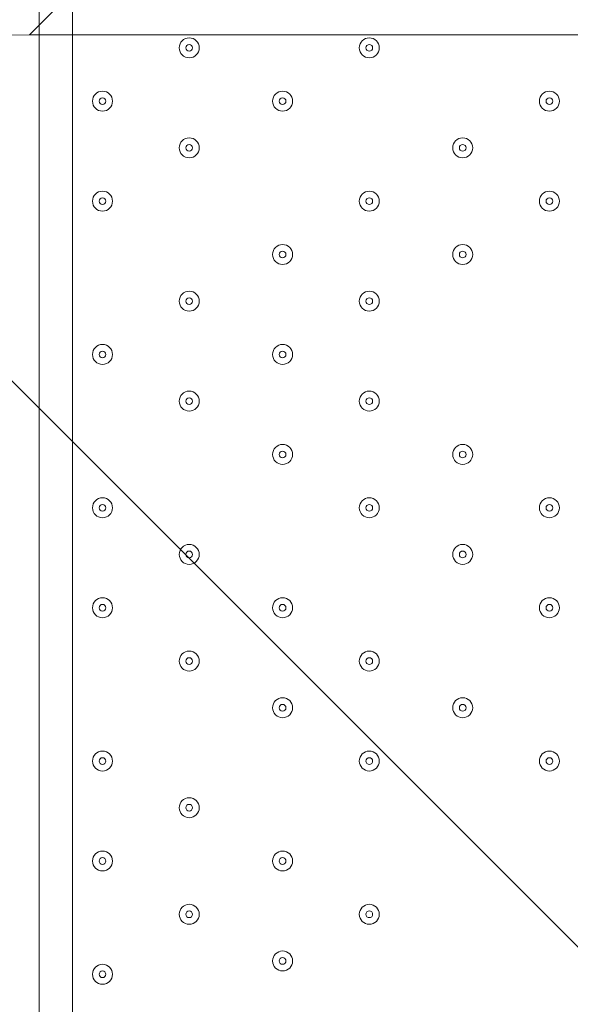
# Model space of a CAD drawing. Units: millimetres. Extents: x -3464 to 11027, y -10878 to 1863.
# Drawn here: x 193 to 455, y -4308 to -3839 of the extents above; entities that cross this region are included whole.
import ezdxf

# ---------------------------------------------------------------- set-up
doc = ezdxf.new("R2010")
doc.units = ezdxf.units.MM
doc.header["$MEASUREMENT"] = 0
doc.layers.add('Work Layer', color=7, linetype='Continuous', lineweight=0)

msp = doc.modelspace()

# ---------------------------------------------------------------- linework, layer by layer
at = {"layer": 'Work Layer', "color": 7, "lineweight": 9}
for p, q in [((201.98, -4419.48), (201.98, -3574.93)), ((217.85, -3574.93), (217.85, -4419.48))]:
    msp.add_line(p, q, dxfattribs=at)
at = {"layer": 'Work Layer', "color": 1, "lineweight": 9}
msp.add_open_spline([(10224.38, -6696.7), (10224.38, -6144.42), (9776.66, -5696.7), (9224.37, -5696.7), (9224.37, -5696.7), (8633.55, -5696.7), (8633.55, -5696.7), (8358.9, -5389.93), (7959.99, -5196.72), (7515.81, -5196.72), (7515.81, -5196.72), (6384.72, -5196.72), (6384.72, -5196.72), (6291.61, -5142.39), (6191.86, -5098.42), (6087.42, -5064.91), (6159.73, -4886.3), (6197.09, -4695.22), (6197.09, -4502.03), (6197.09, -4502.03), (6197.09, -4421.49), (6197.09, -4421.49), (6197.09, -4182.33), (6140.85, -3956.42), (6041.3, -3755.79), (6044.55, -3712.82), (6046.75, -3669.56), (6046.75, -3625.75), (6046.75, -3625.75), (6046.75, -861.36), (6046.75, -861.36), (6046.75, 77.53), (5285.62, 838.64), (4346.73, 838.64), (4346.73, 838.64), (4046.73, 838.64), (4046.73, 838.64), (3107.84, 838.64), (2346.73, 77.53), (2346.73, -861.36), (2346.73, -861.36), (2346.73, -2354.11), (2346.73, -2354.11), (2289.11, -2347.86), (2230.74, -2344.2), (2171.48, -2344.2), (2075.66, -2344.2), (1981.88, -2352.87), (1890.5, -2368.62), (1799.11, -2352.87), (1705.33, -2344.2), (1609.51, -2344.2), (1108.09, -2344.2), (658.52, -2569.3), (355.65, -2923.44), (355.65, -2923.44), (197.96, -2923.44), (197.96, -2923.44), (-221.62, -2923.44), (-600.75, -3095.9), (-872.99, -3373.56), (-1500.54, -3607.27), (-1948.8, -4212.36), (-1948.8, -4920.33), (-1948.8, -5452.92), (-1694.93, -5927.03), (-1302.04, -6228.82), (-1302.04, -6228.82), (-1302.04, -6349.07), (-1302.04, -6349.07), (-1302.04, -6624.91), (-1227.25, -6883.14), (-1097.35, -7105.19), (-1097.35, -7105.19), (-1097.35, -7370.03), (-1097.35, -7370.03), (-1097.35, -7814.22), (-904.14, -8213.13), (-597.36, -8487.78), (-597.36, -8487.78), (-597.36, -9078.6), (-597.36, -9078.6), (-597.36, -9630.88), (-149.64, -10078.61), (402.65, -10078.61), (402.65, -10078.61), (402.65, -10078.61), (402.65, -10078.61), (402.65, -10078.61), (402.65, -10078.61), (402.65, -10078.61), (402.65, -10078.61), (995.62, -10078.61), (995.62, -10078.61), (995.62, -10078.61), (995.62, -10078.61), (995.62, -10078.61), (1547.91, -10078.6), (1995.62, -9630.88), (1995.62, -9078.6), (1995.62, -9078.6), (1995.62, -8487.78), (1995.62, -8487.78), (2077.96, -8414.06), (2151.92, -8331.3), (2216.34, -8241.19), (2340.95, -8378.76), (2490.1, -8493.7), (2657.78, -8577.61), (2882.27, -8793.19), (3173.63, -8939.41), (3497.66, -8982.4), (3830.16, -9534.04), (4434.91, -9903.05), (5125.96, -9903.05), (5894.63, -9903.05), (6556.2, -9446.32), (6855.38, -8789.68), (6855.38, -8789.68), (7515.81, -8789.68), (7515.81, -8789.68), (7959.99, -8789.68), (8358.9, -8596.47), (8633.55, -8289.69), (8633.55, -8289.69), (9224.37, -8289.69), (9224.37, -8289.69), (9776.66, -8289.69), (10224.38, -7841.97), (10224.38, -7289.68), (10224.38, -7289.68), (10224.38, -7289.68), (10224.38, -7289.68), (10224.38, -7289.68), (10224.38, -6696.71), (10224.38, -6696.71), (10224.38, -6696.71), (10224.38, -6696.7), (10224.38, -6696.7), (10224.38, -6696.7), (10224.38, -6696.7), (10224.38, -6696.7)], degree=3, knots=[0, 0, 0, 0, 1, 1, 1, 2, 2, 2, 3, 3, 3, 4, 4, 4, 5, 5, 5, 6, 6, 6, 7, 7, 7, 8, 8, 8, 9, 9, 9, 10, 10, 10, 11, 11, 11, 12, 12, 12, 13, 13, 13, 14, 14, 14, 15, 15, 15, 16, 16, 16, 17, 17, 17, 18, 18, 18, 19, 19, 19, 20, 20, 20, 21, 21, 21, 22, 22, 22, 23, 23, 23, 24, 24, 24, 25, 25, 25, 26, 26, 26, 27, 27, 27, 28, 28, 28, 29, 29, 29, 30, 30, 30, 31, 31, 31, 32, 32, 32, 33, 33, 33, 34, 34, 34, 35, 35, 35, 36, 36, 36, 37, 37, 37, 38, 38, 38, 39, 39, 39, 40, 40, 40, 41, 41, 41, 42, 42, 42, 43, 43, 43, 44, 44, 44, 45, 45, 45, 46, 46, 46, 47, 47, 47, 47], dxfattribs=at)
at = {"layer": 'Work Layer', "color": 253, "lineweight": 9}
for points, knots in [([(413.42, -2923.44), (413.42, -2923.44), (-1914.68, -5251.53), (-1914.68, -5251.53), (-1877.24, -5434.18), (-1809.76, -5605.87), (-1717.23, -5761.19), (-1717.23, -5761.19), (-1302.02, -5345.99), (-1302.02, -5345.99), (-1301.72, -4518.01), (-630.59, -3846.87), (197.4, -3846.57), (197.4, -3846.57), (1120.52, -2923.44), (1120.52, -2923.44), (1120.52, -2923.44), (413.42, -2923.44), (413.42, -2923.44)], [0, 0, 0, 0, 1, 1, 1, 2, 2, 2, 3, 3, 3, 4, 4, 4, 5, 5, 5, 6, 6, 6, 6]), ([(1834.91, -7373.05), (1830.78, -7327.75), (1827.95, -7282.08), (1827.95, -7235.7), (1827.95, -7235.7), (1827.95, -6762.03), (1827.95, -6762.03), (1827.95, -6239.82), (2094.93, -5780.15), (2499.7, -5511.53), (2499.7, -5511.53), (2512.09, -5484.93), (2512.09, -5484.93), (2512.09, -5484.93), (2351.28, -5163.27), (2351.28, -5163.27), (2247.17, -4955.01), (2192.96, -4725.36), (2192.96, -4492.51), (2192.96, -4492.51), (2192.96, -4421.49), (2192.96, -4421.49), (2192.96, -4357.12), (2197.47, -4293.85), (2205.33, -4231.62), (1939.56, -3992.31), (1587.89, -3846.55), (1202.1, -3846.55), (1202.1, -3846.55), (197.96, -3846.55), (197.96, -3846.55), (-630.47, -3846.55), (-1302.04, -4518.12), (-1302.04, -5346.54), (-1302.04, -5346.54), (-1302.04, -6228.82), (-1302.04, -6228.82)], [0, 0, 0, 0, 1, 1, 1, 2, 2, 2, 3, 3, 3, 4, 4, 4, 5, 5, 5, 6, 6, 6, 7, 7, 7, 8, 8, 8, 9, 9, 9, 10, 10, 10, 11, 11, 11, 12, 12, 12, 12]), ([(2091.41, -5914.05), (2091.41, -5914.05), (33.12, -3855.76), (33.12, -3855.76), (-160.46, -3876.92), (-342.92, -3934.88), (-507.19, -4022.55), (-507.19, -4022.55), (1872, -6401.75), (1872, -6401.75), (1915.72, -6224.62), (1991, -6060.1), (2091.41, -5914.05)], [0, 0, 0, 0, 1, 1, 1, 2, 2, 2, 3, 3, 3, 4, 4, 4, 4])]:
    msp.add_open_spline(points, degree=3, knots=knots, dxfattribs=at)
at = {"layer": 'Work Layer', "color": 7, "lineweight": 9}
for points in [[(278.18, -3852.74), (278.18, -3850.11), (276.05, -3847.98), (273.42, -3847.98), (270.78, -3847.98), (268.65, -3850.11), (268.65, -3852.74), (268.65, -3855.37), (270.78, -3857.5), (273.42, -3857.5), (276.05, -3857.5), (278.18, -3855.37), (278.18, -3852.74)], [(268.65, -3852.74), (268.65, -3855.37), (270.79, -3857.5), (273.42, -3857.5), (276.05, -3857.5), (278.18, -3855.37), (278.18, -3852.74), (278.18, -3850.11), (276.05, -3847.98), (273.42, -3847.98), (270.79, -3847.98), (268.65, -3850.11), (268.65, -3852.74)], [(363.9, -3852.74), (363.9, -3850.11), (361.77, -3847.98), (359.14, -3847.98), (356.51, -3847.98), (354.38, -3850.11), (354.38, -3852.74), (354.38, -3855.37), (356.51, -3857.5), (359.14, -3857.5), (361.77, -3857.5), (363.9, -3855.37), (363.9, -3852.74)], [(354.38, -3852.74), (354.38, -3855.37), (356.51, -3857.5), (359.14, -3857.5), (361.77, -3857.5), (363.9, -3855.37), (363.9, -3852.74), (363.9, -3850.11), (361.77, -3847.98), (359.14, -3847.98), (356.51, -3847.98), (354.38, -3850.11), (354.38, -3852.74)], [(271.83, -3852.74), (271.83, -3853.62), (272.54, -3854.33), (273.42, -3854.33), (274.29, -3854.33), (275, -3853.62), (275, -3852.74), (275, -3851.86), (274.29, -3851.15), (273.42, -3851.15), (272.54, -3851.15), (271.83, -3851.86), (271.83, -3852.74)], [(357.55, -3852.74), (357.55, -3853.62), (358.26, -3854.33), (359.14, -3854.33), (360.02, -3854.33), (360.73, -3853.62), (360.73, -3852.74), (360.73, -3851.86), (360.02, -3851.15), (359.14, -3851.15), (358.26, -3851.15), (357.55, -3851.86), (357.55, -3852.74)], [(236.9, -3878.14), (236.9, -3875.51), (234.77, -3873.38), (232.14, -3873.38), (229.51, -3873.38), (227.38, -3875.51), (227.38, -3878.14), (227.38, -3880.77), (229.51, -3882.9), (232.14, -3882.9), (234.77, -3882.9), (236.9, -3880.77), (236.9, -3878.14)], [(227.38, -3878.14), (227.38, -3880.77), (229.51, -3882.9), (232.14, -3882.9), (234.77, -3882.9), (236.9, -3880.77), (236.9, -3878.14), (236.9, -3875.51), (234.77, -3873.38), (232.14, -3873.38), (229.51, -3873.38), (227.38, -3875.51), (227.38, -3878.14)], [(322.63, -3878.14), (322.63, -3875.51), (320.5, -3873.38), (317.87, -3873.38), (315.23, -3873.38), (313.1, -3875.51), (313.1, -3878.14), (313.1, -3880.77), (315.23, -3882.9), (317.87, -3882.9), (320.5, -3882.9), (322.63, -3880.77), (322.63, -3878.14)], [(313.1, -3878.14), (313.1, -3880.77), (315.24, -3882.9), (317.87, -3882.9), (320.5, -3882.9), (322.63, -3880.77), (322.63, -3878.14), (322.63, -3875.51), (320.5, -3873.38), (317.87, -3873.38), (315.24, -3873.38), (313.1, -3875.51), (313.1, -3878.14)], [(449.63, -3878.14), (449.63, -3875.51), (447.49, -3873.38), (444.86, -3873.38), (442.23, -3873.38), (440.1, -3875.51), (440.1, -3878.14), (440.1, -3880.77), (442.23, -3882.9), (444.86, -3882.9), (447.49, -3882.9), (449.63, -3880.77), (449.63, -3878.14)], [(440.1, -3878.14), (440.1, -3880.77), (442.23, -3882.9), (444.87, -3882.9), (447.5, -3882.9), (449.63, -3880.77), (449.63, -3878.14), (449.63, -3875.51), (447.5, -3873.38), (444.87, -3873.38), (442.23, -3873.38), (440.1, -3875.51), (440.1, -3878.14)], [(230.55, -3878.14), (230.55, -3879.02), (231.26, -3879.73), (232.14, -3879.73), (233.02, -3879.73), (233.73, -3879.02), (233.73, -3878.14), (233.73, -3877.26), (233.02, -3876.55), (232.14, -3876.55), (231.26, -3876.55), (230.55, -3877.26), (230.55, -3878.14)], [(316.28, -3878.14), (316.28, -3879.02), (316.99, -3879.73), (317.87, -3879.73), (318.74, -3879.73), (319.45, -3879.02), (319.45, -3878.14), (319.45, -3877.26), (318.74, -3876.55), (317.87, -3876.55), (316.99, -3876.55), (316.28, -3877.26), (316.28, -3878.14)], [(443.28, -3878.14), (443.28, -3879.02), (443.99, -3879.73), (444.87, -3879.73), (445.74, -3879.73), (446.45, -3879.02), (446.45, -3878.14), (446.45, -3877.26), (445.74, -3876.55), (444.87, -3876.55), (443.99, -3876.55), (443.28, -3877.26), (443.28, -3878.14)], [(278.18, -3900.37), (278.18, -3897.74), (276.05, -3895.6), (273.42, -3895.6), (270.78, -3895.6), (268.65, -3897.74), (268.65, -3900.37), (268.65, -3903), (270.78, -3905.13), (273.42, -3905.13), (276.05, -3905.13), (278.18, -3903), (278.18, -3900.37)], [(268.65, -3900.37), (268.65, -3903), (270.79, -3905.13), (273.42, -3905.13), (276.05, -3905.13), (278.18, -3903), (278.18, -3900.37), (278.18, -3897.74), (276.05, -3895.6), (273.42, -3895.6), (270.79, -3895.6), (268.65, -3897.74), (268.65, -3900.37)], [(408.35, -3900.37), (408.35, -3897.74), (406.22, -3895.6), (403.59, -3895.6), (400.96, -3895.6), (398.83, -3897.74), (398.83, -3900.37), (398.83, -3903), (400.96, -3905.13), (403.59, -3905.13), (406.22, -3905.13), (408.35, -3903), (408.35, -3900.37)], [(398.83, -3900.37), (398.83, -3903), (400.96, -3905.13), (403.59, -3905.13), (406.22, -3905.13), (408.35, -3903), (408.35, -3900.37), (408.35, -3897.74), (406.22, -3895.6), (403.59, -3895.6), (400.96, -3895.6), (398.83, -3897.74), (398.83, -3900.37)], [(271.83, -3900.37), (271.83, -3901.24), (272.54, -3901.95), (273.42, -3901.95), (274.29, -3901.95), (275, -3901.24), (275, -3900.37), (275, -3899.49), (274.29, -3898.78), (273.42, -3898.78), (272.54, -3898.78), (271.83, -3899.49), (271.83, -3900.37)], [(402, -3900.37), (402, -3901.24), (402.71, -3901.95), (403.59, -3901.95), (404.47, -3901.95), (405.18, -3901.24), (405.18, -3900.37), (405.18, -3899.49), (404.47, -3898.78), (403.59, -3898.78), (402.71, -3898.78), (402, -3899.49), (402, -3900.37)], [(236.9, -3925.77), (236.9, -3923.14), (234.77, -3921), (232.14, -3921), (229.51, -3921), (227.38, -3923.14), (227.38, -3925.77), (227.38, -3928.4), (229.51, -3930.53), (232.14, -3930.53), (234.77, -3930.53), (236.9, -3928.4), (236.9, -3925.77)], [(227.38, -3925.77), (227.38, -3928.4), (229.51, -3930.53), (232.14, -3930.53), (234.77, -3930.53), (236.9, -3928.4), (236.9, -3925.77), (236.9, -3923.14), (234.77, -3921), (232.14, -3921), (229.51, -3921), (227.38, -3923.14), (227.38, -3925.77)], [(363.9, -3925.77), (363.9, -3923.14), (361.77, -3921), (359.14, -3921), (356.51, -3921), (354.38, -3923.14), (354.38, -3925.77), (354.38, -3928.4), (356.51, -3930.53), (359.14, -3930.53), (361.77, -3930.53), (363.9, -3928.4), (363.9, -3925.77)], [(354.38, -3925.77), (354.38, -3928.4), (356.51, -3930.53), (359.14, -3930.53), (361.77, -3930.53), (363.9, -3928.4), (363.9, -3925.77), (363.9, -3923.14), (361.77, -3921), (359.14, -3921), (356.51, -3921), (354.38, -3923.14), (354.38, -3925.77)], [(449.63, -3925.77), (449.63, -3923.14), (447.49, -3921), (444.86, -3921), (442.23, -3921), (440.1, -3923.14), (440.1, -3925.77), (440.1, -3928.4), (442.23, -3930.53), (444.86, -3930.53), (447.49, -3930.53), (449.63, -3928.4), (449.63, -3925.77)], [(440.1, -3925.77), (440.1, -3928.4), (442.23, -3930.53), (444.87, -3930.53), (447.5, -3930.53), (449.63, -3928.4), (449.63, -3925.77), (449.63, -3923.14), (447.5, -3921), (444.87, -3921), (442.23, -3921), (440.1, -3923.14), (440.1, -3925.77)], [(230.55, -3925.77), (230.55, -3926.64), (231.26, -3927.35), (232.14, -3927.35), (233.02, -3927.35), (233.73, -3926.64), (233.73, -3925.77), (233.73, -3924.89), (233.02, -3924.18), (232.14, -3924.18), (231.26, -3924.18), (230.55, -3924.89), (230.55, -3925.77)], [(357.55, -3925.77), (357.55, -3926.64), (358.26, -3927.35), (359.14, -3927.35), (360.02, -3927.35), (360.73, -3926.64), (360.73, -3925.77), (360.73, -3924.89), (360.02, -3924.18), (359.14, -3924.18), (358.26, -3924.18), (357.55, -3924.89), (357.55, -3925.77)], [(443.28, -3925.77), (443.28, -3926.64), (443.99, -3927.35), (444.87, -3927.35), (445.74, -3927.35), (446.45, -3926.64), (446.45, -3925.77), (446.45, -3924.89), (445.74, -3924.18), (444.87, -3924.18), (443.99, -3924.18), (443.28, -3924.89), (443.28, -3925.77)], [(322.63, -3951.17), (322.63, -3948.54), (320.5, -3946.4), (317.87, -3946.4), (315.23, -3946.4), (313.1, -3948.54), (313.1, -3951.17), (313.1, -3953.8), (315.23, -3955.93), (317.87, -3955.93), (320.5, -3955.93), (322.63, -3953.8), (322.63, -3951.17)], [(313.1, -3951.17), (313.1, -3953.8), (315.24, -3955.93), (317.87, -3955.93), (320.5, -3955.93), (322.63, -3953.8), (322.63, -3951.17), (322.63, -3948.54), (320.5, -3946.4), (317.87, -3946.4), (315.24, -3946.4), (313.1, -3948.54), (313.1, -3951.17)], [(408.35, -3951.17), (408.35, -3948.54), (406.22, -3946.4), (403.59, -3946.4), (400.96, -3946.4), (398.83, -3948.54), (398.83, -3951.17), (398.83, -3953.8), (400.96, -3955.93), (403.59, -3955.93), (406.22, -3955.93), (408.35, -3953.8), (408.35, -3951.17)], [(398.83, -3951.17), (398.83, -3953.8), (400.96, -3955.93), (403.59, -3955.93), (406.22, -3955.93), (408.35, -3953.8), (408.35, -3951.17), (408.35, -3948.54), (406.22, -3946.4), (403.59, -3946.4), (400.96, -3946.4), (398.83, -3948.54), (398.83, -3951.17)], [(316.28, -3951.17), (316.28, -3952.04), (316.99, -3952.75), (317.87, -3952.75), (318.74, -3952.75), (319.45, -3952.04), (319.45, -3951.17), (319.45, -3950.29), (318.74, -3949.58), (317.87, -3949.58), (316.99, -3949.58), (316.28, -3950.29), (316.28, -3951.17)], [(402, -3951.17), (402, -3952.04), (402.71, -3952.75), (403.59, -3952.75), (404.47, -3952.75), (405.18, -3952.04), (405.18, -3951.17), (405.18, -3950.29), (404.47, -3949.58), (403.59, -3949.58), (402.71, -3949.58), (402, -3950.29), (402, -3951.17)], [(278.18, -3973.39), (278.18, -3970.76), (276.05, -3968.63), (273.42, -3968.63), (270.78, -3968.63), (268.65, -3970.76), (268.65, -3973.39), (268.65, -3976.02), (270.78, -3978.15), (273.42, -3978.15), (276.05, -3978.15), (278.18, -3976.02), (278.18, -3973.39)], [(268.65, -3973.39), (268.65, -3976.02), (270.79, -3978.15), (273.42, -3978.15), (276.05, -3978.15), (278.18, -3976.02), (278.18, -3973.39), (278.18, -3970.76), (276.05, -3968.63), (273.42, -3968.63), (270.79, -3968.63), (268.65, -3970.76), (268.65, -3973.39)], [(271.83, -3973.39), (271.83, -3974.27), (272.54, -3974.98), (273.42, -3974.98), (274.29, -3974.98), (275, -3974.27), (275, -3973.39), (275, -3972.51), (274.29, -3971.8), (273.42, -3971.8), (272.54, -3971.8), (271.83, -3972.51), (271.83, -3973.39)], [(363.9, -3973.39), (363.9, -3970.76), (361.77, -3968.63), (359.14, -3968.63), (356.51, -3968.63), (354.38, -3970.76), (354.38, -3973.39), (354.38, -3976.02), (356.51, -3978.15), (359.14, -3978.15), (361.77, -3978.15), (363.9, -3976.02), (363.9, -3973.39)], [(354.38, -3973.39), (354.38, -3976.02), (356.51, -3978.15), (359.14, -3978.15), (361.77, -3978.15), (363.9, -3976.02), (363.9, -3973.39), (363.9, -3970.76), (361.77, -3968.63), (359.14, -3968.63), (356.51, -3968.63), (354.38, -3970.76), (354.38, -3973.39)], [(357.55, -3973.39), (357.55, -3974.27), (358.26, -3974.98), (359.14, -3974.98), (360.02, -3974.98), (360.73, -3974.27), (360.73, -3973.39), (360.73, -3972.51), (360.02, -3971.8), (359.14, -3971.8), (358.26, -3971.8), (357.55, -3972.51), (357.55, -3973.39)], [(236.9, -3998.79), (236.9, -3996.16), (234.77, -3994.03), (232.14, -3994.03), (229.51, -3994.03), (227.38, -3996.16), (227.38, -3998.79), (227.38, -4001.42), (229.51, -4003.55), (232.14, -4003.55), (234.77, -4003.55), (236.9, -4001.42), (236.9, -3998.79)], [(227.38, -3998.79), (227.38, -4001.42), (229.51, -4003.55), (232.14, -4003.55), (234.77, -4003.55), (236.9, -4001.42), (236.9, -3998.79), (236.9, -3996.16), (234.77, -3994.03), (232.14, -3994.03), (229.51, -3994.03), (227.38, -3996.16), (227.38, -3998.79)], [(322.63, -3998.79), (322.63, -3996.16), (320.5, -3994.03), (317.87, -3994.03), (315.23, -3994.03), (313.1, -3996.16), (313.1, -3998.79), (313.1, -4001.42), (315.23, -4003.55), (317.87, -4003.55), (320.5, -4003.55), (322.63, -4001.42), (322.63, -3998.79)], [(313.1, -3998.79), (313.1, -4001.42), (315.24, -4003.55), (317.87, -4003.55), (320.5, -4003.55), (322.63, -4001.42), (322.63, -3998.79), (322.63, -3996.16), (320.5, -3994.03), (317.87, -3994.03), (315.24, -3994.03), (313.1, -3996.16), (313.1, -3998.79)], [(230.55, -3998.79), (230.55, -3999.67), (231.26, -4000.38), (232.14, -4000.38), (233.02, -4000.38), (233.73, -3999.67), (233.73, -3998.79), (233.73, -3997.91), (233.02, -3997.2), (232.14, -3997.2), (231.26, -3997.2), (230.55, -3997.91), (230.55, -3998.79)], [(316.28, -3998.79), (316.28, -3999.67), (316.99, -4000.38), (317.87, -4000.38), (318.74, -4000.38), (319.45, -3999.67), (319.45, -3998.79), (319.45, -3997.91), (318.74, -3997.2), (317.87, -3997.2), (316.99, -3997.2), (316.28, -3997.91), (316.28, -3998.79)], [(278.18, -4021.02), (278.18, -4018.39), (276.05, -4016.25), (273.42, -4016.25), (270.78, -4016.25), (268.65, -4018.39), (268.65, -4021.02), (268.65, -4023.65), (270.78, -4025.78), (273.42, -4025.78), (276.05, -4025.78), (278.18, -4023.65), (278.18, -4021.02)], [(268.65, -4021.02), (268.65, -4023.65), (270.79, -4025.78), (273.42, -4025.78), (276.05, -4025.78), (278.18, -4023.65), (278.18, -4021.02), (278.18, -4018.39), (276.05, -4016.25), (273.42, -4016.25), (270.79, -4016.25), (268.65, -4018.39), (268.65, -4021.02)], [(271.83, -4021.02), (271.83, -4021.89), (272.54, -4022.6), (273.42, -4022.6), (274.29, -4022.6), (275, -4021.89), (275, -4021.02), (275, -4020.14), (274.29, -4019.43), (273.42, -4019.43), (272.54, -4019.43), (271.83, -4020.14), (271.83, -4021.02)], [(363.9, -4021.02), (363.9, -4018.39), (361.77, -4016.25), (359.14, -4016.25), (356.51, -4016.25), (354.38, -4018.39), (354.38, -4021.02), (354.38, -4023.65), (356.51, -4025.78), (359.14, -4025.78), (361.77, -4025.78), (363.9, -4023.65), (363.9, -4021.02)], [(354.38, -4021.02), (354.38, -4023.65), (356.51, -4025.78), (359.14, -4025.78), (361.77, -4025.78), (363.9, -4023.65), (363.9, -4021.02), (363.9, -4018.39), (361.77, -4016.25), (359.14, -4016.25), (356.51, -4016.25), (354.38, -4018.39), (354.38, -4021.02)], [(357.55, -4021.02), (357.55, -4021.89), (358.26, -4022.6), (359.14, -4022.6), (360.02, -4022.6), (360.73, -4021.89), (360.73, -4021.02), (360.73, -4020.14), (360.02, -4019.43), (359.14, -4019.43), (358.26, -4019.43), (357.55, -4020.14), (357.55, -4021.02)], [(322.63, -4046.41), (322.63, -4043.78), (320.5, -4041.65), (317.87, -4041.65), (315.23, -4041.65), (313.1, -4043.78), (313.1, -4046.41), (313.1, -4049.05), (315.23, -4051.18), (317.87, -4051.18), (320.5, -4051.18), (322.63, -4049.05), (322.63, -4046.41)], [(313.1, -4046.42), (313.1, -4049.05), (315.24, -4051.18), (317.87, -4051.18), (320.5, -4051.18), (322.63, -4049.05), (322.63, -4046.42), (322.63, -4043.79), (320.5, -4041.65), (317.87, -4041.65), (315.24, -4041.65), (313.1, -4043.79), (313.1, -4046.42)], [(408.35, -4046.41), (408.35, -4043.78), (406.22, -4041.65), (403.59, -4041.65), (400.96, -4041.65), (398.83, -4043.78), (398.83, -4046.41), (398.83, -4049.05), (400.96, -4051.18), (403.59, -4051.18), (406.22, -4051.18), (408.35, -4049.05), (408.35, -4046.41)], [(398.83, -4046.42), (398.83, -4049.05), (400.96, -4051.18), (403.59, -4051.18), (406.22, -4051.18), (408.35, -4049.05), (408.35, -4046.42), (408.35, -4043.79), (406.22, -4041.65), (403.59, -4041.65), (400.96, -4041.65), (398.83, -4043.79), (398.83, -4046.42)], [(316.28, -4046.42), (316.28, -4047.29), (316.99, -4048), (317.87, -4048), (318.74, -4048), (319.45, -4047.29), (319.45, -4046.42), (319.45, -4045.54), (318.74, -4044.83), (317.87, -4044.83), (316.99, -4044.83), (316.28, -4045.54), (316.28, -4046.42)], [(402, -4046.42), (402, -4047.29), (402.71, -4048), (403.59, -4048), (404.47, -4048), (405.18, -4047.29), (405.18, -4046.42), (405.18, -4045.54), (404.47, -4044.83), (403.59, -4044.83), (402.71, -4044.83), (402, -4045.54), (402, -4046.42)], [(236.9, -4071.82), (236.9, -4069.19), (234.77, -4067.05), (232.14, -4067.05), (229.51, -4067.05), (227.38, -4069.19), (227.38, -4071.82), (227.38, -4074.45), (229.51, -4076.58), (232.14, -4076.58), (234.77, -4076.58), (236.9, -4074.45), (236.9, -4071.82)], [(227.38, -4071.82), (227.38, -4074.45), (229.51, -4076.58), (232.14, -4076.58), (234.77, -4076.58), (236.9, -4074.45), (236.9, -4071.82), (236.9, -4069.19), (234.77, -4067.05), (232.14, -4067.05), (229.51, -4067.05), (227.38, -4069.19), (227.38, -4071.82)], [(230.55, -4071.82), (230.55, -4072.69), (231.26, -4073.4), (232.14, -4073.4), (233.02, -4073.4), (233.73, -4072.69), (233.73, -4071.82), (233.73, -4070.94), (233.02, -4070.23), (232.14, -4070.23), (231.26, -4070.23), (230.55, -4070.94), (230.55, -4071.82)], [(363.9, -4071.82), (363.9, -4069.19), (361.77, -4067.05), (359.14, -4067.05), (356.51, -4067.05), (354.38, -4069.19), (354.38, -4071.82), (354.38, -4074.45), (356.51, -4076.58), (359.14, -4076.58), (361.77, -4076.58), (363.9, -4074.45), (363.9, -4071.82)], [(354.38, -4071.82), (354.38, -4074.45), (356.51, -4076.58), (359.14, -4076.58), (361.77, -4076.58), (363.9, -4074.45), (363.9, -4071.82), (363.9, -4069.19), (361.77, -4067.05), (359.14, -4067.05), (356.51, -4067.05), (354.38, -4069.19), (354.38, -4071.82)], [(357.55, -4071.82), (357.55, -4072.69), (358.26, -4073.4), (359.14, -4073.4), (360.02, -4073.4), (360.73, -4072.69), (360.73, -4071.82), (360.73, -4070.94), (360.02, -4070.23), (359.14, -4070.23), (358.26, -4070.23), (357.55, -4070.94), (357.55, -4071.82)], [(449.63, -4071.82), (449.63, -4069.19), (447.49, -4067.05), (444.86, -4067.05), (442.23, -4067.05), (440.1, -4069.19), (440.1, -4071.82), (440.1, -4074.45), (442.23, -4076.58), (444.86, -4076.58), (447.49, -4076.58), (449.63, -4074.45), (449.63, -4071.82)], [(440.1, -4071.82), (440.1, -4074.45), (442.23, -4076.58), (444.87, -4076.58), (447.5, -4076.58), (449.63, -4074.45), (449.63, -4071.82), (449.63, -4069.19), (447.5, -4067.05), (444.87, -4067.05), (442.23, -4067.05), (440.1, -4069.19), (440.1, -4071.82)], [(443.28, -4071.82), (443.28, -4072.69), (443.99, -4073.4), (444.87, -4073.4), (445.74, -4073.4), (446.45, -4072.69), (446.45, -4071.82), (446.45, -4070.94), (445.74, -4070.23), (444.87, -4070.23), (443.99, -4070.23), (443.28, -4070.94), (443.28, -4071.82)], [(278.18, -4094.04), (278.18, -4091.41), (276.05, -4089.28), (273.42, -4089.28), (270.78, -4089.28), (268.65, -4091.41), (268.65, -4094.04), (268.65, -4096.67), (270.78, -4098.8), (273.42, -4098.8), (276.05, -4098.8), (278.18, -4096.67), (278.18, -4094.04)], [(268.65, -4094.04), (268.65, -4096.67), (270.79, -4098.8), (273.42, -4098.8), (276.05, -4098.8), (278.18, -4096.67), (278.18, -4094.04), (278.18, -4091.41), (276.05, -4089.28), (273.42, -4089.28), (270.79, -4089.28), (268.65, -4091.41), (268.65, -4094.04)], [(408.35, -4094.04), (408.35, -4091.41), (406.22, -4089.28), (403.59, -4089.28), (400.96, -4089.28), (398.83, -4091.41), (398.83, -4094.04), (398.83, -4096.67), (400.96, -4098.8), (403.59, -4098.8), (406.22, -4098.8), (408.35, -4096.67), (408.35, -4094.04)], [(398.83, -4094.04), (398.83, -4096.67), (400.96, -4098.8), (403.59, -4098.8), (406.22, -4098.8), (408.35, -4096.67), (408.35, -4094.04), (408.35, -4091.41), (406.22, -4089.28), (403.59, -4089.28), (400.96, -4089.28), (398.83, -4091.41), (398.83, -4094.04)], [(271.83, -4094.04), (271.83, -4094.92), (272.54, -4095.63), (273.42, -4095.63), (274.29, -4095.63), (275, -4094.92), (275, -4094.04), (275, -4093.16), (274.29, -4092.45), (273.42, -4092.45), (272.54, -4092.45), (271.83, -4093.16), (271.83, -4094.04)], [(402, -4094.04), (402, -4094.92), (402.71, -4095.63), (403.59, -4095.63), (404.47, -4095.63), (405.18, -4094.92), (405.18, -4094.04), (405.18, -4093.16), (404.47, -4092.45), (403.59, -4092.45), (402.71, -4092.45), (402, -4093.16), (402, -4094.04)], [(236.9, -4119.44), (236.9, -4116.81), (234.77, -4114.68), (232.14, -4114.68), (229.51, -4114.68), (227.38, -4116.81), (227.38, -4119.44), (227.38, -4122.07), (229.51, -4124.2), (232.14, -4124.2), (234.77, -4124.2), (236.9, -4122.07), (236.9, -4119.44)], [(227.38, -4119.44), (227.38, -4122.07), (229.51, -4124.2), (232.14, -4124.2), (234.77, -4124.2), (236.9, -4122.07), (236.9, -4119.44), (236.9, -4116.81), (234.77, -4114.68), (232.14, -4114.68), (229.51, -4114.68), (227.38, -4116.81), (227.38, -4119.44)], [(230.55, -4119.44), (230.55, -4120.32), (231.26, -4121.03), (232.14, -4121.03), (233.02, -4121.03), (233.73, -4120.32), (233.73, -4119.44), (233.73, -4118.56), (233.02, -4117.85), (232.14, -4117.85), (231.26, -4117.85), (230.55, -4118.56), (230.55, -4119.44)], [(322.63, -4119.44), (322.63, -4116.81), (320.5, -4114.68), (317.87, -4114.68), (315.23, -4114.68), (313.1, -4116.81), (313.1, -4119.44), (313.1, -4122.07), (315.23, -4124.2), (317.87, -4124.2), (320.5, -4124.2), (322.63, -4122.07), (322.63, -4119.44)], [(313.1, -4119.44), (313.1, -4122.07), (315.24, -4124.2), (317.87, -4124.2), (320.5, -4124.2), (322.63, -4122.07), (322.63, -4119.44), (322.63, -4116.81), (320.5, -4114.68), (317.87, -4114.68), (315.24, -4114.68), (313.1, -4116.81), (313.1, -4119.44)], [(316.28, -4119.44), (316.28, -4120.32), (316.99, -4121.03), (317.87, -4121.03), (318.74, -4121.03), (319.45, -4120.32), (319.45, -4119.44), (319.45, -4118.56), (318.74, -4117.85), (317.87, -4117.85), (316.99, -4117.85), (316.28, -4118.56), (316.28, -4119.44)], [(449.63, -4119.44), (449.63, -4116.81), (447.49, -4114.68), (444.86, -4114.68), (442.23, -4114.68), (440.1, -4116.81), (440.1, -4119.44), (440.1, -4122.07), (442.23, -4124.2), (444.86, -4124.2), (447.49, -4124.2), (449.63, -4122.07), (449.63, -4119.44)], [(440.1, -4119.44), (440.1, -4122.07), (442.23, -4124.2), (444.87, -4124.2), (447.5, -4124.2), (449.63, -4122.07), (449.63, -4119.44), (449.63, -4116.81), (447.5, -4114.68), (444.87, -4114.68), (442.23, -4114.68), (440.1, -4116.81), (440.1, -4119.44)], [(443.28, -4119.44), (443.28, -4120.32), (443.99, -4121.03), (444.87, -4121.03), (445.74, -4121.03), (446.45, -4120.32), (446.45, -4119.44), (446.45, -4118.56), (445.74, -4117.85), (444.87, -4117.85), (443.99, -4117.85), (443.28, -4118.56), (443.28, -4119.44)], [(278.18, -4144.84), (278.18, -4142.21), (276.05, -4140.08), (273.42, -4140.08), (270.78, -4140.08), (268.65, -4142.21), (268.65, -4144.84), (268.65, -4147.47), (270.78, -4149.6), (273.42, -4149.6), (276.05, -4149.6), (278.18, -4147.47), (278.18, -4144.84)], [(268.65, -4144.84), (268.65, -4147.47), (270.79, -4149.6), (273.42, -4149.6), (276.05, -4149.6), (278.18, -4147.47), (278.18, -4144.84), (278.18, -4142.21), (276.05, -4140.08), (273.42, -4140.08), (270.79, -4140.08), (268.65, -4142.21), (268.65, -4144.84)], [(363.9, -4144.84), (363.9, -4142.21), (361.77, -4140.08), (359.14, -4140.08), (356.51, -4140.08), (354.38, -4142.21), (354.38, -4144.84), (354.38, -4147.47), (356.51, -4149.6), (359.14, -4149.6), (361.77, -4149.6), (363.9, -4147.47), (363.9, -4144.84)], [(354.38, -4144.84), (354.38, -4147.47), (356.51, -4149.6), (359.14, -4149.6), (361.77, -4149.6), (363.9, -4147.47), (363.9, -4144.84), (363.9, -4142.21), (361.77, -4140.08), (359.14, -4140.08), (356.51, -4140.08), (354.38, -4142.21), (354.38, -4144.84)], [(271.83, -4144.84), (271.83, -4145.72), (272.54, -4146.43), (273.42, -4146.43), (274.29, -4146.43), (275, -4145.72), (275, -4144.84), (275, -4143.96), (274.29, -4143.25), (273.42, -4143.25), (272.54, -4143.25), (271.83, -4143.96), (271.83, -4144.84)], [(357.55, -4144.84), (357.55, -4145.72), (358.26, -4146.43), (359.14, -4146.43), (360.02, -4146.43), (360.73, -4145.72), (360.73, -4144.84), (360.73, -4143.96), (360.02, -4143.25), (359.14, -4143.25), (358.26, -4143.25), (357.55, -4143.96), (357.55, -4144.84)], [(322.63, -4167.07), (322.63, -4164.44), (320.5, -4162.3), (317.87, -4162.3), (315.23, -4162.3), (313.1, -4164.44), (313.1, -4167.07), (313.1, -4169.7), (315.23, -4171.83), (317.87, -4171.83), (320.5, -4171.83), (322.63, -4169.7), (322.63, -4167.07)], [(313.1, -4167.07), (313.1, -4169.7), (315.24, -4171.83), (317.87, -4171.83), (320.5, -4171.83), (322.63, -4169.7), (322.63, -4167.07), (322.63, -4164.44), (320.5, -4162.3), (317.87, -4162.3), (315.24, -4162.3), (313.1, -4164.44), (313.1, -4167.07)], [(408.35, -4167.07), (408.35, -4164.44), (406.22, -4162.3), (403.59, -4162.3), (400.96, -4162.3), (398.83, -4164.44), (398.83, -4167.07), (398.83, -4169.7), (400.96, -4171.83), (403.59, -4171.83), (406.22, -4171.83), (408.35, -4169.7), (408.35, -4167.07)], [(398.83, -4167.07), (398.83, -4169.7), (400.96, -4171.83), (403.59, -4171.83), (406.22, -4171.83), (408.35, -4169.7), (408.35, -4167.07), (408.35, -4164.44), (406.22, -4162.3), (403.59, -4162.3), (400.96, -4162.3), (398.83, -4164.44), (398.83, -4167.07)], [(316.28, -4167.07), (316.28, -4167.94), (316.99, -4168.65), (317.87, -4168.65), (318.74, -4168.65), (319.45, -4167.94), (319.45, -4167.07), (319.45, -4166.19), (318.74, -4165.48), (317.87, -4165.48), (316.99, -4165.48), (316.28, -4166.19), (316.28, -4167.07)], [(402, -4167.07), (402, -4167.94), (402.71, -4168.65), (403.59, -4168.65), (404.47, -4168.65), (405.18, -4167.94), (405.18, -4167.07), (405.18, -4166.19), (404.47, -4165.48), (403.59, -4165.48), (402.71, -4165.48), (402, -4166.19), (402, -4167.07)], [(236.9, -4192.47), (236.9, -4189.84), (234.77, -4187.7), (232.14, -4187.7), (229.51, -4187.7), (227.38, -4189.84), (227.38, -4192.47), (227.38, -4195.1), (229.51, -4197.23), (232.14, -4197.23), (234.77, -4197.23), (236.9, -4195.1), (236.9, -4192.47)], [(227.38, -4192.47), (227.38, -4195.1), (229.51, -4197.23), (232.14, -4197.23), (234.77, -4197.23), (236.9, -4195.1), (236.9, -4192.47), (236.9, -4189.84), (234.77, -4187.7), (232.14, -4187.7), (229.51, -4187.7), (227.38, -4189.84), (227.38, -4192.47)], [(363.9, -4192.47), (363.9, -4189.84), (361.77, -4187.7), (359.14, -4187.7), (356.51, -4187.7), (354.38, -4189.84), (354.38, -4192.47), (354.38, -4195.1), (356.51, -4197.23), (359.14, -4197.23), (361.77, -4197.23), (363.9, -4195.1), (363.9, -4192.47)], [(354.38, -4192.47), (354.38, -4195.1), (356.51, -4197.23), (359.14, -4197.23), (361.77, -4197.23), (363.9, -4195.1), (363.9, -4192.47), (363.9, -4189.84), (361.77, -4187.7), (359.14, -4187.7), (356.51, -4187.7), (354.38, -4189.84), (354.38, -4192.47)], [(449.63, -4192.47), (449.63, -4189.84), (447.49, -4187.7), (444.86, -4187.7), (442.23, -4187.7), (440.1, -4189.84), (440.1, -4192.47), (440.1, -4195.1), (442.23, -4197.23), (444.86, -4197.23), (447.49, -4197.23), (449.63, -4195.1), (449.63, -4192.47)], [(440.1, -4192.47), (440.1, -4195.1), (442.23, -4197.23), (444.87, -4197.23), (447.5, -4197.23), (449.63, -4195.1), (449.63, -4192.47), (449.63, -4189.84), (447.5, -4187.7), (444.87, -4187.7), (442.23, -4187.7), (440.1, -4189.84), (440.1, -4192.47)], [(230.55, -4192.47), (230.55, -4193.34), (231.26, -4194.05), (232.14, -4194.05), (233.02, -4194.05), (233.73, -4193.34), (233.73, -4192.47), (233.73, -4191.59), (233.02, -4190.88), (232.14, -4190.88), (231.26, -4190.88), (230.55, -4191.59), (230.55, -4192.47)], [(357.55, -4192.47), (357.55, -4193.34), (358.26, -4194.05), (359.14, -4194.05), (360.02, -4194.05), (360.73, -4193.34), (360.73, -4192.47), (360.73, -4191.59), (360.02, -4190.88), (359.14, -4190.88), (358.26, -4190.88), (357.55, -4191.59), (357.55, -4192.47)], [(443.28, -4192.47), (443.28, -4193.34), (443.99, -4194.05), (444.87, -4194.05), (445.74, -4194.05), (446.45, -4193.34), (446.45, -4192.47), (446.45, -4191.59), (445.74, -4190.88), (444.87, -4190.88), (443.99, -4190.88), (443.28, -4191.59), (443.28, -4192.47)], [(278.18, -4214.69), (278.18, -4212.06), (276.05, -4209.93), (273.42, -4209.93), (270.78, -4209.93), (268.65, -4212.06), (268.65, -4214.69), (268.65, -4217.32), (270.78, -4219.45), (273.42, -4219.45), (276.05, -4219.45), (278.18, -4217.32), (278.18, -4214.69)], [(268.65, -4214.69), (268.65, -4217.32), (270.79, -4219.45), (273.42, -4219.45), (276.05, -4219.45), (278.18, -4217.32), (278.18, -4214.69), (278.18, -4212.06), (276.05, -4209.93), (273.42, -4209.93), (270.79, -4209.93), (268.65, -4212.06), (268.65, -4214.69)], [(271.83, -4214.69), (271.83, -4215.57), (272.54, -4216.28), (273.42, -4216.28), (274.29, -4216.28), (275, -4215.57), (275, -4214.69), (275, -4213.81), (274.29, -4213.1), (273.42, -4213.1), (272.54, -4213.1), (271.83, -4213.81), (271.83, -4214.69)], [(236.9, -4240.09), (236.9, -4237.46), (234.77, -4235.33), (232.14, -4235.33), (229.51, -4235.33), (227.38, -4237.46), (227.38, -4240.09), (227.38, -4242.72), (229.51, -4244.85), (232.14, -4244.85), (234.77, -4244.85), (236.9, -4242.72), (236.9, -4240.09)], [(227.38, -4240.09), (227.38, -4242.72), (229.51, -4244.85), (232.14, -4244.85), (234.77, -4244.85), (236.9, -4242.72), (236.9, -4240.09), (236.9, -4237.46), (234.77, -4235.33), (232.14, -4235.33), (229.51, -4235.33), (227.38, -4237.46), (227.38, -4240.09)], [(230.55, -4240.09), (230.55, -4240.97), (231.26, -4241.68), (232.14, -4241.68), (233.02, -4241.68), (233.73, -4240.97), (233.73, -4240.09), (233.73, -4239.21), (233.02, -4238.5), (232.14, -4238.5), (231.26, -4238.5), (230.55, -4239.21), (230.55, -4240.09)], [(322.63, -4240.09), (322.63, -4237.46), (320.5, -4235.33), (317.87, -4235.33), (315.23, -4235.33), (313.1, -4237.46), (313.1, -4240.09), (313.1, -4242.72), (315.23, -4244.85), (317.87, -4244.85), (320.5, -4244.85), (322.63, -4242.72), (322.63, -4240.09)], [(313.1, -4240.09), (313.1, -4242.72), (315.24, -4244.85), (317.87, -4244.85), (320.5, -4244.85), (322.63, -4242.72), (322.63, -4240.09), (322.63, -4237.46), (320.5, -4235.33), (317.87, -4235.33), (315.24, -4235.33), (313.1, -4237.46), (313.1, -4240.09)], [(316.28, -4240.09), (316.28, -4240.97), (316.99, -4241.68), (317.87, -4241.68), (318.74, -4241.68), (319.45, -4240.97), (319.45, -4240.09), (319.45, -4239.21), (318.74, -4238.5), (317.87, -4238.5), (316.99, -4238.5), (316.28, -4239.21), (316.28, -4240.09)], [(278.18, -4265.49), (278.18, -4262.86), (276.05, -4260.73), (273.42, -4260.73), (270.78, -4260.73), (268.65, -4262.86), (268.65, -4265.49), (268.65, -4268.12), (270.78, -4270.25), (273.42, -4270.25), (276.05, -4270.25), (278.18, -4268.12), (278.18, -4265.49)], [(268.65, -4265.49), (268.65, -4268.12), (270.79, -4270.25), (273.42, -4270.25), (276.05, -4270.25), (278.18, -4268.12), (278.18, -4265.49), (278.18, -4262.86), (276.05, -4260.73), (273.42, -4260.73), (270.79, -4260.73), (268.65, -4262.86), (268.65, -4265.49)], [(363.9, -4265.49), (363.9, -4262.86), (361.77, -4260.73), (359.14, -4260.73), (356.51, -4260.73), (354.38, -4262.86), (354.38, -4265.49), (354.38, -4268.12), (356.51, -4270.25), (359.14, -4270.25), (361.77, -4270.25), (363.9, -4268.12), (363.9, -4265.49)], [(354.38, -4265.49), (354.38, -4268.12), (356.51, -4270.25), (359.14, -4270.25), (361.77, -4270.25), (363.9, -4268.12), (363.9, -4265.49), (363.9, -4262.86), (361.77, -4260.73), (359.14, -4260.73), (356.51, -4260.73), (354.38, -4262.86), (354.38, -4265.49)], [(271.83, -4265.49), (271.83, -4266.37), (272.54, -4267.08), (273.42, -4267.08), (274.29, -4267.08), (275, -4266.37), (275, -4265.49), (275, -4264.61), (274.29, -4263.9), (273.42, -4263.9), (272.54, -4263.9), (271.83, -4264.61), (271.83, -4265.49)], [(357.55, -4265.49), (357.55, -4266.37), (358.26, -4267.08), (359.14, -4267.08), (360.02, -4267.08), (360.73, -4266.37), (360.73, -4265.49), (360.73, -4264.61), (360.02, -4263.9), (359.14, -4263.9), (358.26, -4263.9), (357.55, -4264.61), (357.55, -4265.49)], [(322.63, -4287.72), (322.63, -4285.09), (320.5, -4282.95), (317.87, -4282.95), (315.23, -4282.95), (313.1, -4285.09), (313.1, -4287.72), (313.1, -4290.35), (315.23, -4292.48), (317.87, -4292.48), (320.5, -4292.48), (322.63, -4290.35), (322.63, -4287.72)], [(313.1, -4287.72), (313.1, -4290.35), (315.24, -4292.48), (317.87, -4292.48), (320.5, -4292.48), (322.63, -4290.35), (322.63, -4287.72), (322.63, -4285.09), (320.5, -4282.95), (317.87, -4282.95), (315.24, -4282.95), (313.1, -4285.09), (313.1, -4287.72)], [(316.28, -4287.72), (316.28, -4288.59), (316.99, -4289.3), (317.87, -4289.3), (318.74, -4289.3), (319.45, -4288.59), (319.45, -4287.72), (319.45, -4286.84), (318.74, -4286.13), (317.87, -4286.13), (316.99, -4286.13), (316.28, -4286.84), (316.28, -4287.72)], [(236.9, -4294.07), (236.9, -4291.44), (234.77, -4289.3), (232.14, -4289.3), (229.51, -4289.3), (227.38, -4291.44), (227.38, -4294.07), (227.38, -4296.7), (229.51, -4298.83), (232.14, -4298.83), (234.77, -4298.83), (236.9, -4296.7), (236.9, -4294.07)], [(227.38, -4294.07), (227.38, -4296.7), (229.51, -4298.83), (232.14, -4298.83), (234.77, -4298.83), (236.9, -4296.7), (236.9, -4294.07), (236.9, -4291.44), (234.77, -4289.3), (232.14, -4289.3), (229.51, -4289.3), (227.38, -4291.44), (227.38, -4294.07)], [(230.55, -4294.07), (230.55, -4294.94), (231.26, -4295.65), (232.14, -4295.65), (233.02, -4295.65), (233.73, -4294.94), (233.73, -4294.07), (233.73, -4293.19), (233.02, -4292.48), (232.14, -4292.48), (231.26, -4292.48), (230.55, -4293.19), (230.55, -4294.07)]]:
    msp.add_open_spline(points, degree=3, knots=[0, 0, 0, 0, 1, 1, 1, 2, 2, 2, 3, 3, 3, 4, 4, 4, 4], dxfattribs=at)

doc.saveas('drawing.dxf')
